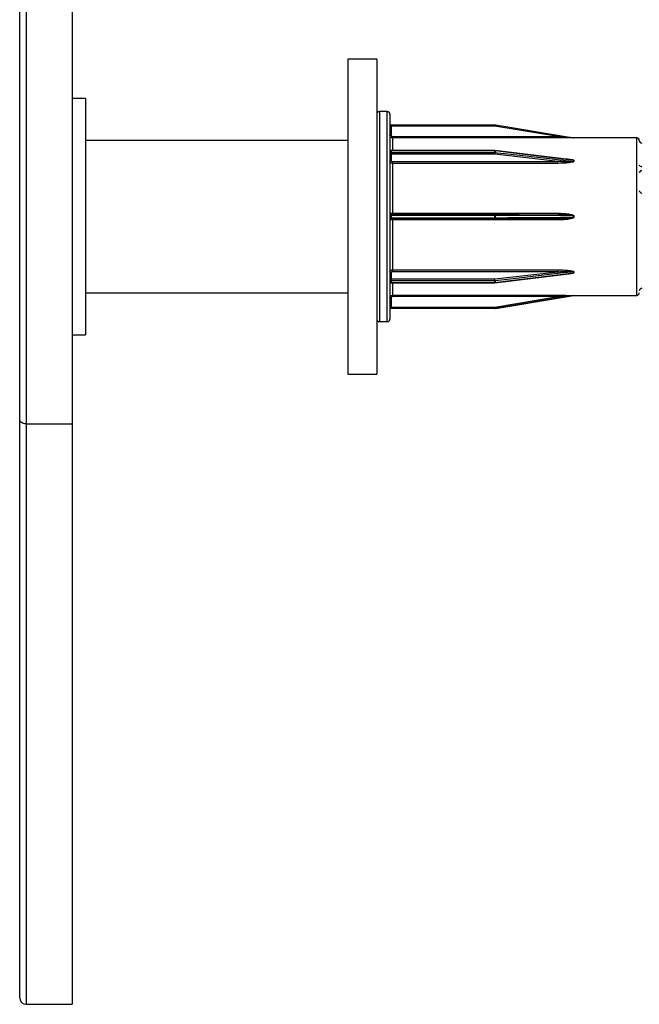
# Model space of a CAD drawing. Units: millimetres. Extents: x 25 to 1460, y 25 to 1025.
# Drawn here: x 251 to 275, y 429 to 466 of the extents above; entities that cross this region are included whole.
import ezdxf

# ---------------------------------------------------------------- set-up
doc = ezdxf.new("R2010")
doc.units = ezdxf.units.MM
doc.header["$LTSCALE"] = 5

msp = doc.modelspace()

# ---------------------------------------------------------------- linework, layer by layer
at = {"color": 7, "linetype": 'Continuous', "lineweight": 25}
for p, q in [((251.325, 601.186), (251.325, 450.726)), ((253.075, 601.186), (253.075, 450.726)), ((251.075, 450.885), (251.075, 601.027)), ((264.675, 464.616), (263.575, 464.616)), ((263.575, 464.616), (263.575, 452.616)), ((264.675, 464.616), (264.675, 452.616)), ((253.575, 463.116), (253.075, 463.116)), ((253.575, 463.116), (253.575, 454.116)), ((265.075, 462.616), (264.775, 462.616)), ((265.175, 462.516), (265.175, 458.616)), ((265.225, 462.065), (265.225, 462.116)), ((265.225, 462.116), (269.171, 462.116)), ((265.225, 462.116), (265.225, 462.116)), ((265.225, 462.065), (265.225, 461.715)), ((269.171, 462.065), (265.225, 462.065)), ((269.171, 462.065), (269.171, 462.116)), ((269.171, 462.116), (269.171, 462.116)), ((271.571, 461.665), (269.171, 462.065)), ((269.179, 462.115), (269.179, 462.116)), ((265.275, 461.613), (265.275, 461.665)), ((265.275, 461.665), (271.571, 461.665)), ((271.571, 461.613), (271.571, 461.665)), ((263.575, 461.516), (253.575, 461.516)), ((271.571, 461.613), (265.275, 461.613)), ((272.171, 461.617), (272.171, 461.617)), ((274.575, 461.616), (272.179, 461.616)), ((272.179, 461.616), (272.179, 461.616)), ((269.171, 461.134), (265.225, 461.134)), ((265.225, 461.12), (265.225, 461.062)), ((269.171, 461.12), (265.225, 461.12)), ((265.225, 460.991), (265.225, 461.062)), ((265.225, 461.062), (269.171, 461.062)), ((265.225, 460.991), (265.225, 460.75)), ((269.171, 460.991), (265.225, 460.991)), ((269.171, 461.062), (269.171, 461.12)), ((269.171, 460.991), (269.171, 461.062)), ((271.571, 460.715), (269.171, 460.991)), ((272.004, 460.792), (269.177, 461.134)), ((269.179, 461.119), (269.179, 461.061)), ((265.275, 460.715), (271.571, 460.715)), ((265.275, 460.645), (265.275, 460.715)), ((265.275, 460.645), (265.275, 458.744)), ((271.571, 460.645), (265.275, 460.645)), ((271.571, 460.645), (271.571, 460.715)), ((272.171, 460.718), (272.171, 460.758)), ((272.179, 460.757), (272.179, 460.718)), ((269.171, 458.707), (265.225, 458.707)), ((265.225, 458.657), (265.225, 458.575)), ((269.171, 458.657), (265.225, 458.657)), ((265.275, 458.744), (271.571, 458.744)), ((271.586, 458.696), (269.171, 458.707)), ((269.171, 458.707), (269.171, 458.706)), ((269.171, 458.706), (269.171, 458.707)), ((269.171, 458.575), (269.171, 458.657)), ((269.179, 458.657), (269.179, 458.575)), ((272.171, 458.588), (272.171, 458.644)), ((272.179, 458.644), (272.179, 458.588)), ((265.175, 458.616), (265.175, 454.716)), ((265.225, 458.575), (269.171, 458.575)), ((265.225, 458.526), (269.171, 458.526)), ((265.275, 458.489), (265.275, 456.587)), ((271.571, 458.489), (265.275, 458.489)), ((269.171, 458.526), (271.586, 458.536)), ((269.171, 458.526), (269.171, 458.526)), ((265.225, 456.483), (265.225, 456.242)), ((265.275, 456.587), (271.571, 456.587)), ((265.275, 456.587), (265.275, 456.517)), ((271.571, 456.517), (265.275, 456.517)), ((269.171, 456.242), (271.571, 456.517)), ((269.177, 456.099), (271.989, 456.439)), ((271.571, 456.587), (271.571, 456.517)), ((272.171, 456.475), (272.171, 456.514)), ((272.179, 456.515), (272.179, 456.475)), ((265.225, 456.17), (265.225, 456.242)), ((265.225, 456.242), (269.171, 456.242)), ((265.225, 456.17), (265.225, 456.113)), ((269.171, 456.17), (265.225, 456.17)), ((265.225, 456.113), (269.171, 456.113)), ((265.225, 456.098), (269.171, 456.098)), ((269.171, 456.17), (269.171, 456.242)), ((269.171, 456.113), (269.171, 456.17)), ((269.179, 456.171), (269.179, 456.113)), ((253.575, 455.716), (263.575, 455.716)), ((265.225, 455.518), (265.225, 455.168)), ((265.275, 455.619), (271.571, 455.619)), ((265.275, 455.619), (265.275, 455.568)), ((271.571, 455.568), (265.275, 455.568)), ((269.171, 455.168), (271.571, 455.568)), ((271.571, 455.619), (271.571, 455.568)), ((272.171, 455.616), (272.171, 455.616)), ((272.179, 455.616), (272.179, 455.616)), ((272.183, 455.616), (274.575, 455.616)), ((265.225, 455.116), (265.225, 455.168)), ((265.225, 455.168), (269.171, 455.168)), ((269.171, 455.116), (265.225, 455.116)), ((265.225, 455.116), (265.225, 455.116)), ((269.171, 455.116), (269.171, 455.168)), ((269.171, 455.116), (269.171, 455.116)), ((269.179, 455.117), (269.179, 455.117)), ((264.775, 454.616), (265.075, 454.616)), ((253.075, 454.116), (253.575, 454.116)), ((263.575, 452.616), (264.675, 452.616)), ((251.075, 428.866), (251.075, 450.885)), ((251.325, 450.726), (253.075, 450.726)), ((253.075, 450.726), (253.075, 428.616)), ((251.325, 428.616), (253.075, 428.616))]:
    msp.add_line(p, q, dxfattribs=at)
at = {"color": 8, "linetype": 'Continuous', "lineweight": 25}
for p, q in [((264.775, 462.616), (264.775, 454.616)), ((265.075, 458.616), (265.075, 462.616)), ((265.275, 461.613), (265.275, 461.134)), ((274.575, 455.616), (274.575, 461.616)), ((265.225, 461.12), (265.225, 461.134)), ((269.171, 461.12), (269.171, 461.134)), ((265.225, 458.657), (265.225, 458.707)), ((265.275, 458.744), (265.275, 458.707)), ((269.171, 458.657), (269.171, 458.707)), ((271.571, 458.744), (271.571, 458.696)), ((265.075, 454.616), (265.075, 458.616)), ((265.225, 458.526), (265.225, 458.575)), ((265.275, 458.489), (265.275, 458.526)), ((269.171, 458.526), (269.171, 458.575)), ((271.571, 458.489), (271.571, 458.536)), ((265.225, 456.098), (265.225, 456.113)), ((265.275, 456.098), (265.275, 455.619)), ((269.171, 456.098), (269.171, 456.113)), ((251.325, 450.726), (251.325, 428.616))]:
    msp.add_line(p, q, dxfattribs=at)
at = {"color": 7, "linetype": 'Continuous', "lineweight": 25, "flags": 128}
for points in [[(269.179, 462.115), (269.277, 462.099), (269.672, 462.033), (271.25, 461.77), (272.171, 461.617)], [(272.171, 460.758), (272.072, 460.769), (271.677, 460.817), (270.099, 461.008), (269.179, 461.119)], [(269.179, 461.061), (269.277, 461.05), (269.672, 461.005), (271.25, 460.824), (272.171, 460.718)], [(272.171, 458.644), (272.072, 458.644), (271.677, 458.646), (270.099, 458.653), (269.179, 458.657)], [(269.179, 458.575), (269.277, 458.576), (269.672, 458.577), (271.25, 458.584), (272.171, 458.588)], [(272.171, 456.514), (272.072, 456.503), (271.677, 456.458), (270.099, 456.276), (269.179, 456.171)], [(269.179, 456.113), (269.277, 456.125), (269.672, 456.173), (271.25, 456.364), (272.171, 456.475)], [(272.171, 455.616), (272.072, 455.599), (271.677, 455.533), (270.099, 455.27), (269.179, 455.117)], [(269.179, 455.117), (269.277, 455.134), (269.672, 455.199), (271.25, 455.462), (272.171, 455.616)], [(251.325, 450.726), (251.276, 450.729), (251.229, 450.738), (251.186, 450.753), (251.148, 450.773), (251.117, 450.797), (251.094, 450.824), (251.08, 450.854), (251.075, 450.885)]]:
    msp.add_lwpolyline(points, dxfattribs=at)
at = {"color": 7, "linetype": 'Continuous', "lineweight": 25}
for centre, radius, start, end in [((264.775, 462.516), 0.1, 90, 180), ((265.075, 462.516), 0.1, 0, 90), ((265.225, 462.166), 0.05, 180, 270), ((265.225, 462.166), 0.05, 180.002, 270.002), ((265.212, 461.586), 0.479, 88.5046, 94.4944), ((269.171, 462.066), 0.05, 80.5377, 90), ((269.171, 462.066), 0.05, 80.5383, 90), ((266.129, 462.584), 3.085, 350.3012, 351.2537), ((265.212, 461.236), 0.479, 88.5046, 94.4944), ((272.179, 461.666), 0.05, 260.5377, 270), ((272.179, 461.666), 0.05, 260.5381, 270), ((274.575, 461.516), 0.1, 0, 90), ((274.775, 461.516), 0.1, 180, 270), ((265.225, 461.184), 0.05, 180, 270), ((265.219, 461.164), 0.0447, 191.0007, 277.8453), ((265.218, 461.106), 0.0446, 191.855, 278.2537), ((265.219, 460.946), 0.0448, 82.4074, 169.5049), ((269.171, 461.084), 0.05, 83.1059, 90), ((269.171, 461.05), 0.0695, 83.2149, 90.0089), ((269.171, 460.991), 0.0711, 83.3709, 90.0091), ((268.832, 461.066), 0.347, 347.4815, 359.2612), ((265.219, 460.705), 0.0448, 82.4074, 169.5049), ((272.179, 460.827), 0.0696, 263.2311, 270.009), ((272.179, 460.789), 0.0709, 263.3544, 270.0091), ((274.761, 460.608), 0.0888, 192.865, 278.7077), ((274.768, 460.272), 0.094, 86.1887, 175.5981), ((274.775, 459.613), 0.1, 180, 270), ((265.225, 458.757), 0.05, 180, 270), ((265.212, 459.727), 1.07, 267.9917, 270.6692), ((269.171, 454.431), 4.226, 89.8889, 90.0003), ((272.179, 463.991), 5.347, 269.9122, 270.0002), ((265.212, 457.505), 1.07, 89.3308, 92.0083), ((265.225, 458.476), 0.05, 90, 180), ((269.171, 462.802), 4.226, 269.9997, 270.1111), ((272.179, 453.242), 5.347, 89.9998, 90.0878), ((265.219, 456.527), 0.0448, 190.4951, 277.5926), ((272.179, 456.444), 0.0709, 89.9909, 96.6456), ((272.179, 456.406), 0.0696, 89.991, 96.7689), ((265.219, 456.286), 0.0448, 190.4951, 277.5926), ((265.218, 456.126), 0.0446, 81.7463, 168.145), ((265.219, 456.068), 0.0447, 82.1547, 168.9993), ((265.225, 456.048), 0.05, 90, 180), ((268.832, 456.166), 0.347, 0.7388, 12.5185), ((269.171, 456.242), 0.0711, 269.9909, 276.6291), ((269.171, 456.182), 0.0695, 269.9911, 276.7851), ((269.171, 456.148), 0.05, 270, 276.8941), ((274.575, 455.716), 0.1, 270, 0), ((274.773, 455.787), 0.0988, 89.2838, 179.2655), ((274.775, 455.784), 0.1, 90, 180), ((265.212, 455.996), 0.479, 265.5056, 271.4954), ((272.179, 455.566), 0.05, 90, 99.4623), ((272.179, 455.566), 0.05, 90, 99.4619), ((265.212, 455.646), 0.479, 265.5056, 271.4954), ((265.225, 455.066), 0.05, 90, 180), ((265.225, 455.066), 0.05, 89.998, 179.998), ((266.129, 454.648), 3.085, 8.7463, 9.6988), ((269.171, 455.166), 0.05, 270, 279.4623), ((269.171, 455.166), 0.05, 270, 279.4617), ((264.775, 454.716), 0.1, 180, 270), ((265.075, 454.716), 0.1, 270, 0), ((251.325, 428.866), 0.25, 180, 270)]:
    msp.add_arc(centre, radius, start, end, dxfattribs=at)
at = {"color": 8, "linetype": 'Continuous', "lineweight": 25}
for centre, radius, start, end in [((269.158, 461.124), 0.0209, 348.4842, 29.0795), ((269.099, 458.67), 0.0805, 351.0934, 27.3104), ((269.099, 458.563), 0.0806, 332.6961, 8.9033), ((269.158, 456.109), 0.0209, 330.9205, 11.5158)]:
    msp.add_arc(centre, radius, start, end, dxfattribs=at)
at = {"color": 7, "linetype": 'Continuous', "lineweight": 25}
for points, knots in [([(265.275, 461.613), (265.263, 461.615), (265.241, 461.617), (265.211, 461.634), (265.188, 461.659), (265.176, 461.687), (265.175, 461.706), (265.175, 461.713)], [0, 0, 0, 0, 0.214668, 0.429332, 0.644001, 0.858692, 1, 1, 1, 1]), ([(265.225, 461.715), (265.225, 461.711), (265.226, 461.702), (265.232, 461.688), (265.243, 461.675), (265.258, 461.666), (265.269, 461.665), (265.275, 461.665)], [0, 0, 0, 0, 0.141315, 0.356013, 0.570684, 0.785342, 1, 1, 1, 1]), ([(272.171, 461.617), (272.171, 461.617), (272.17, 461.617), (272.169, 461.617), (272.164, 461.617), (272.144, 461.619), (272.051, 461.626), (271.936, 461.635), (271.756, 461.65), (271.651, 461.658), (271.571, 461.665)], [0, 0, 0, 0, 0.002951, 0.00549, 0.014381, 0.034197, 0.109291, 0.483167, 0.600561, 1, 1, 1, 1]), ([(272.179, 461.616), (272.179, 461.616), (272.178, 461.616), (272.173, 461.616), (272.154, 461.616), (272.097, 461.615), (272.005, 461.615), (271.822, 461.614), (271.677, 461.614), (271.571, 461.613)], [0, 0, 0, 0, 0.0098527, 0.0227433, 0.0463283, 0.1249163, 0.3085332, 0.4948806, 1, 1, 1, 1]), ([(265.275, 460.645), (265.263, 460.646), (265.241, 460.648), (265.211, 460.659), (265.188, 460.677), (265.176, 460.696), (265.175, 460.709), (265.175, 460.714)], [0, 0, 0, 0, 0.214668, 0.429332, 0.644001, 0.858692, 1, 1, 1, 1]), ([(265.225, 460.75), (265.225, 460.747), (265.226, 460.741), (265.232, 460.731), (265.243, 460.722), (265.258, 460.717), (265.269, 460.716), (265.275, 460.715)], [0, 0, 0, 0, 0.1413149, 0.3560131, 0.570684, 0.7853418, 1, 1, 1, 1]), ([(272.179, 460.718), (272.179, 460.716), (272.178, 460.713), (272.173, 460.707), (272.154, 460.696), (272.06, 460.67), (271.86, 460.651), (271.677, 460.647), (271.571, 460.645)], [0, 0, 0, 0, 0.009857, 0.022754, 0.04635, 0.124974, 0.494649, 1, 1, 1, 1]), ([(272.171, 460.718), (272.171, 460.718), (272.17, 460.717), (272.169, 460.715), (272.164, 460.713), (272.144, 460.708), (272.051, 460.701), (271.936, 460.702), (271.756, 460.706), (271.651, 460.711), (271.571, 460.715)], [0, 0, 0, 0, 0.002951, 0.00549, 0.014381, 0.034197, 0.109291, 0.483167, 0.600561, 1, 1, 1, 1]), ([(265.175, 458.747), (265.176, 458.747), (265.178, 458.746), (265.195, 458.745), (265.221, 458.744), (265.249, 458.744), (265.267, 458.744), (265.275, 458.744)], [0, 0, 0, 0, 0.214719, 0.429443, 0.644162, 0.858859, 1, 1, 1, 1]), ([(271.571, 458.744), (271.637, 458.743), (271.778, 458.741), (271.956, 458.724), (272.084, 458.7), (272.144, 458.679), (272.167, 458.664), (272.175, 458.655), (272.179, 458.649), (272.179, 458.645), (272.179, 458.644)], [0, 0, 0, 0, 0.317473, 0.671569, 0.848604, 0.937194, 0.968285, 0.981515, 0.994831, 1, 1, 1, 1]), ([(265.275, 458.489), (265.263, 458.488), (265.241, 458.488), (265.211, 458.488), (265.188, 458.487), (265.176, 458.486), (265.175, 458.485), (265.175, 458.485)], [0, 0, 0, 0, 0.214668, 0.429332, 0.644001, 0.858692, 1, 1, 1, 1]), ([(272.171, 458.588), (272.171, 458.588), (272.17, 458.587), (272.169, 458.584), (272.164, 458.58), (272.144, 458.572), (272.051, 458.554), (271.936, 458.547), (271.756, 458.538), (271.651, 458.537), (271.571, 458.536)], [0, 0, 0, 0, 0.002951, 0.00549, 0.014381, 0.034197, 0.109291, 0.483167, 0.600561, 1, 1, 1, 1]), ([(272.179, 458.588), (272.179, 458.586), (272.178, 458.582), (272.173, 458.573), (272.154, 458.558), (272.06, 458.522), (271.86, 458.496), (271.677, 458.491), (271.571, 458.489)], [0, 0, 0, 0, 0.009857, 0.022754, 0.04635, 0.124974, 0.494649, 1, 1, 1, 1]), ([(265.175, 456.519), (265.176, 456.527), (265.178, 456.542), (265.195, 456.562), (265.221, 456.578), (265.249, 456.586), (265.267, 456.587), (265.275, 456.587)], [0, 0, 0, 0, 0.2147193, 0.4294432, 0.6441615, 0.8588594, 1, 1, 1, 1]), ([(265.275, 456.517), (265.271, 456.517), (265.262, 456.516), (265.248, 456.512), (265.235, 456.504), (265.226, 456.494), (265.225, 456.486), (265.225, 456.483)], [0, 0, 0, 0, 0.1411338, 0.3558241, 0.5705413, 0.7852709, 1, 1, 1, 1]), ([(271.571, 456.587), (271.637, 456.586), (271.778, 456.585), (271.956, 456.573), (272.084, 456.555), (272.144, 456.54), (272.167, 456.529), (272.175, 456.523), (272.179, 456.518), (272.179, 456.515), (272.179, 456.515)], [0, 0, 0, 0, 0.317473, 0.671569, 0.848604, 0.937194, 0.968285, 0.981515, 0.994831, 1, 1, 1, 1]), ([(271.571, 456.517), (271.636, 456.52), (271.775, 456.527), (271.95, 456.531), (272.076, 456.529), (272.135, 456.525), (272.159, 456.521), (272.166, 456.518), (272.169, 456.517), (272.17, 456.515), (272.171, 456.514), (272.171, 456.514)], [0, 0, 0, 0, 0.324987, 0.686192, 0.864523, 0.950708, 0.978435, 0.988753, 0.993074, 0.997243, 1, 1, 1, 1]), ([(272.179, 456.475), (272.179, 456.474), (272.178, 456.471), (272.173, 456.465), (272.154, 456.454), (272.06, 456.429), (271.928, 456.416), (271.813, 456.414), (271.775, 456.413)], [0, 0, 0, 0, 0.014603, 0.033709, 0.068666, 0.185147, 0.732819, 1, 1, 1, 1]), ([(272.171, 456.475), (272.171, 456.474), (272.17, 456.474), (272.169, 456.472), (272.164, 456.469), (272.144, 456.462), (272.085, 456.45), (272.029, 456.445), (271.989, 456.441)], [0, 0, 0, 0, 0.009504, 0.017681, 0.04631, 0.110125, 0.35195, 1, 1, 1, 1]), ([(265.175, 455.519), (265.176, 455.53), (265.178, 455.553), (265.195, 455.583), (265.221, 455.605), (265.249, 455.617), (265.267, 455.618), (265.275, 455.619)], [0, 0, 0, 0, 0.214719, 0.429443, 0.644162, 0.858859, 1, 1, 1, 1]), ([(265.275, 455.568), (265.271, 455.567), (265.262, 455.567), (265.248, 455.561), (265.235, 455.55), (265.226, 455.535), (265.225, 455.523), (265.225, 455.518)], [0, 0, 0, 0, 0.141134, 0.355824, 0.570541, 0.785271, 1, 1, 1, 1]), ([(271.571, 455.619), (271.637, 455.619), (271.778, 455.619), (271.956, 455.618), (272.084, 455.617), (272.144, 455.617), (272.167, 455.617), (272.175, 455.616), (272.179, 455.616), (272.179, 455.616), (272.179, 455.616)], [0, 0, 0, 0, 0.317473, 0.671569, 0.848604, 0.937194, 0.968285, 0.981515, 0.994831, 1, 1, 1, 1]), ([(271.571, 455.568), (271.636, 455.573), (271.775, 455.584), (271.95, 455.598), (272.076, 455.608), (272.135, 455.613), (272.159, 455.615), (272.166, 455.615), (272.169, 455.616), (272.17, 455.616), (272.171, 455.616), (272.171, 455.616)], [0, 0, 0, 0, 0.324987, 0.686192, 0.864523, 0.950708, 0.978435, 0.988753, 0.993074, 0.997243, 1, 1, 1, 1])]:
    msp.add_open_spline(points, degree=3, knots=knots, dxfattribs=at)
at = {"color": 8, "linetype": 'Continuous', "lineweight": 25}
for points, knots in [([(271.75, 460.823), (271.757, 460.822), (271.838, 460.821), (271.956, 460.812), (272.084, 460.796), (272.144, 460.782), (272.167, 460.771), (272.175, 460.765), (272.179, 460.761), (272.179, 460.758), (272.179, 460.757)], [0, 0, 0, 0, 0.045764, 0.540823, 0.788334, 0.912191, 0.955659, 0.974156, 0.992773, 1, 1, 1, 1]), ([(272.004, 460.792), (272.034, 460.788), (272.082, 460.782), (272.135, 460.772), (272.159, 460.766), (272.166, 460.762), (272.169, 460.76), (272.17, 460.759), (272.171, 460.758), (272.171, 460.758)], [0, 0, 0, 0, 0.526274, 0.827639, 0.924592, 0.960673, 0.975782, 0.990361, 1, 1, 1, 1]), ([(271.586, 458.696), (271.647, 458.695), (271.78, 458.694), (271.95, 458.685), (272.076, 458.673), (272.135, 458.662), (272.159, 458.655), (272.166, 458.65), (272.169, 458.648), (272.17, 458.646), (272.171, 458.644), (272.171, 458.644)], [0, 0, 0, 0, 0.307485, 0.678055, 0.86101, 0.94943, 0.977875, 0.988462, 0.992894, 0.997172, 1, 1, 1, 1])]:
    msp.add_open_spline(points, degree=3, knots=knots, dxfattribs=at)

doc.saveas('drawing.dxf')
